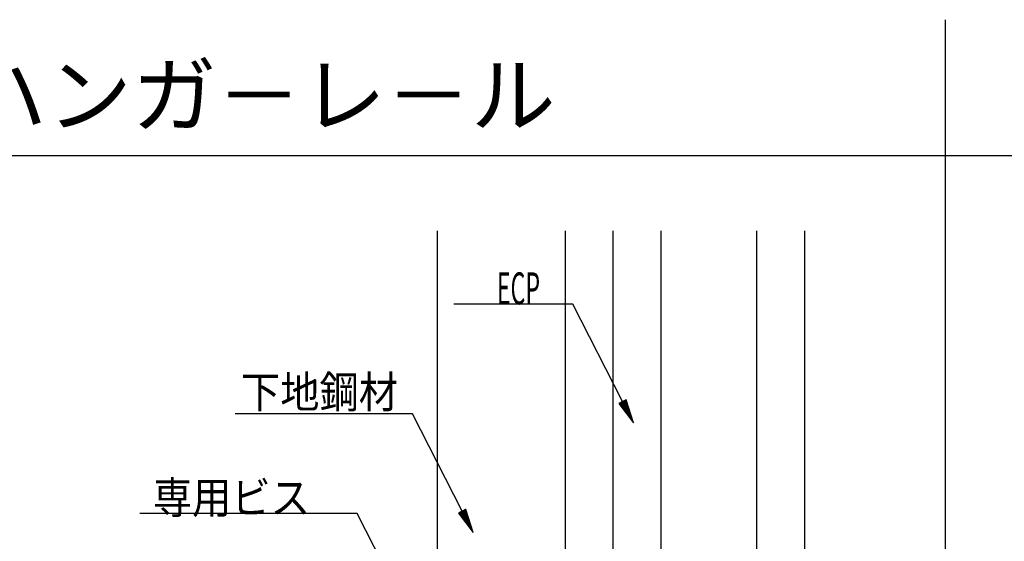
# Model space of a CAD drawing. Extents: x 53 to 2472, y 38 to 1743.
# Drawn here: x 1563 to 1872, y 752 to 915 of the extents above; entities that cross this region are included whole.
import ezdxf
from ezdxf.enums import TextEntityAlignment as Align

# ---------------------------------------------------------------- set-up
doc = ezdxf.new("R2010")
doc.units = 0
doc.header["$LTSCALE"] = 6
doc.header["$MEASUREMENT"] = 0
for name, color, linetype in [('0-0WAKU', 7, 'CONTINUOUS'), ('0-1AL', 7, 'CONTINUOUS'), ('0-2SUNPO', 7, 'CONTINUOUS'), ('0-B', 7, 'CONTINUOUS')]:
    doc.layers.add(name, color=color, linetype=linetype)
doc.styles.get("Standard").update_dxf_attribs({"font": 'txt.shx'})

msp = doc.modelspace()

# ---------------------------------------------------------------- linework, layer by layer
at = {"layer": '0-0WAKU', "color": 7, "linetype": 'CONTINUOUS'}
for p, q in [((1853, 915.36), (1853, 91.71)), ((1262.25, 872.86), (2469.25, 872.86))]:
    msp.add_line(p, q, dxfattribs=at)
at = {"layer": '0-1AL', "color": 5, "linetype": 'CONTINUOUS'}
for p, q in [((1749.01, 849.26), (1749.01, 529.26)), ((1764.01, 849.26), (1764.01, 529.26)), ((1794.01, 849.26), (1794.01, 529.26)), ((1809.01, 849.26), (1809.01, 529.26))]:
    msp.add_line(p, q, dxfattribs=at)
at = {"layer": '0-2SUNPO', "color": 7, "linetype": 'CONTINUOUS'}
for p, q in [((1753.38, 795.45), (1751.52, 795.45)), ((1753.36, 795.5), (1751.62, 795.5)), ((1753.35, 795.55), (1751.72, 795.55)), ((1753.33, 795.6), (1751.82, 795.6)), ((1753.32, 795.65), (1751.92, 795.65)), ((1753.3, 795.7), (1752.01, 795.7)), ((1753.28, 795.75), (1752.11, 795.75)), ((1753.27, 795.8), (1752.21, 795.8)), ((1753.25, 795.85), (1752.31, 795.85)), ((1753.24, 795.9), (1752.41, 795.9)), ((1753.22, 795.95), (1752.5, 795.95)), ((1753.21, 796), (1752.6, 796)), ((1753.19, 796.05), (1752.7, 796.05)), ((1753.17, 796.1), (1752.8, 796.1)), ((1753.16, 796.15), (1752.9, 796.15)), ((1753.14, 796.2), (1752.99, 796.2)), ((1753.13, 796.25), (1753.09, 796.25)), ((1753.49, 795.1), (1750.92, 795.1)), ((1753.47, 795.15), (1750.94, 795.15)), ((1753.51, 795.05), (1750.95, 795.05)), ((1753.52, 795), (1750.99, 795)), ((1753.46, 795.2), (1751.03, 795.2)), ((1753.54, 794.95), (1751.03, 794.95)), ((1753.55, 794.9), (1751.06, 794.9)), ((1753.57, 794.85), (1751.1, 794.85)), ((1753.44, 795.25), (1751.13, 795.25)), ((1753.59, 794.8), (1751.14, 794.8)), ((1753.6, 794.75), (1751.17, 794.75)), ((1753.62, 794.7), (1751.21, 794.7)), ((1753.43, 795.3), (1751.23, 795.3)), ((1753.63, 794.65), (1751.25, 794.65)), ((1753.65, 794.6), (1751.29, 794.6)), ((1753.66, 794.55), (1751.32, 794.55)), ((1753.41, 795.35), (1751.33, 795.35)), ((1753.68, 794.5), (1751.36, 794.5)), ((1753.7, 794.45), (1751.4, 794.45)), ((1753.4, 795.4), (1751.43, 795.4)), ((1753.71, 794.4), (1751.43, 794.4)), ((1753.73, 794.35), (1751.47, 794.35)), ((1753.74, 794.3), (1751.51, 794.3)), ((1753.76, 794.25), (1751.54, 794.25)), ((1753.78, 794.2), (1751.58, 794.2)), ((1753.79, 794.15), (1751.62, 794.15)), ((1753.81, 794.1), (1751.66, 794.1)), ((1753.82, 794.05), (1751.69, 794.05)), ((1753.84, 794), (1751.73, 794)), ((1753.85, 793.95), (1751.77, 793.95)), ((1753.87, 793.9), (1751.8, 793.9)), ((1753.89, 793.85), (1751.84, 793.85)), ((1753.9, 793.8), (1751.88, 793.8)), ((1753.92, 793.75), (1751.91, 793.75)), ((1753.93, 793.7), (1751.95, 793.7)), ((1753.95, 793.65), (1751.99, 793.65)), ((1753.97, 793.6), (1752.03, 793.6)), ((1753.98, 793.55), (1752.06, 793.55)), ((1754, 793.5), (1752.1, 793.5)), ((1754.01, 793.45), (1752.14, 793.45)), ((1754.03, 793.4), (1752.17, 793.4)), ((1754.04, 793.35), (1752.21, 793.35)), ((1754.06, 793.3), (1752.25, 793.3)), ((1754.08, 793.25), (1752.28, 793.25)), ((1754.09, 793.2), (1752.32, 793.2)), ((1754.11, 793.15), (1752.36, 793.15)), ((1754.12, 793.1), (1752.4, 793.1)), ((1754.14, 793.05), (1752.43, 793.05)), ((1754.16, 793), (1752.47, 793)), ((1754.17, 792.95), (1752.51, 792.95)), ((1754.19, 792.9), (1752.54, 792.9)), ((1754.2, 792.85), (1752.58, 792.85)), ((1754.22, 792.8), (1752.62, 792.8)), ((1754.23, 792.75), (1752.65, 792.75)), ((1754.25, 792.7), (1752.69, 792.7)), ((1754.27, 792.65), (1752.73, 792.65)), ((1754.28, 792.6), (1752.77, 792.6)), ((1754.3, 792.55), (1752.8, 792.55)), ((1754.31, 792.5), (1752.84, 792.5)), ((1754.33, 792.45), (1752.88, 792.45)), ((1754.35, 792.4), (1752.91, 792.4)), ((1754.36, 792.35), (1752.95, 792.35)), ((1686.23, 791.86), (1630.76, 791.86)), ((1701.79, 761.36), (1686.23, 791.86)), ((1754.38, 792.3), (1752.99, 792.3)), ((1754.39, 792.25), (1753.02, 792.25)), ((1754.41, 792.2), (1753.06, 792.2)), ((1754.42, 792.15), (1753.1, 792.15)), ((1754.44, 792.1), (1753.14, 792.1)), ((1754.46, 792.05), (1753.17, 792.05)), ((1754.47, 792), (1753.21, 792)), ((1754.49, 791.95), (1753.25, 791.95)), ((1754.5, 791.9), (1753.28, 791.9)), ((1754.52, 791.85), (1753.32, 791.85)), ((1754.54, 791.8), (1753.36, 791.8)), ((1754.55, 791.75), (1753.39, 791.75)), ((1754.57, 791.7), (1753.43, 791.7)), ((1754.58, 791.65), (1753.47, 791.65)), ((1754.6, 791.6), (1753.5, 791.6)), ((1754.61, 791.55), (1753.54, 791.55)), ((1754.63, 791.5), (1753.58, 791.5)), ((1754.65, 791.45), (1753.62, 791.45)), ((1754.66, 791.4), (1753.65, 791.4)), ((1754.68, 791.35), (1753.69, 791.35)), ((1754.69, 791.3), (1753.73, 791.3)), ((1754.71, 791.25), (1753.76, 791.25)), ((1754.72, 791.2), (1753.8, 791.2)), ((1754.74, 791.15), (1753.84, 791.15)), ((1754.76, 791.1), (1753.87, 791.1)), ((1754.77, 791.05), (1753.91, 791.05)), ((1754.79, 791), (1753.95, 791)), ((1754.8, 790.95), (1753.99, 790.95)), ((1754.82, 790.9), (1754.02, 790.9)), ((1754.84, 790.85), (1754.06, 790.85)), ((1754.85, 790.8), (1754.1, 790.8)), ((1754.87, 790.75), (1754.13, 790.75)), ((1754.88, 790.7), (1754.17, 790.7)), ((1754.9, 790.65), (1754.21, 790.65)), ((1754.91, 790.6), (1754.24, 790.6)), ((1754.93, 790.55), (1754.28, 790.55)), ((1754.95, 790.5), (1754.32, 790.5)), ((1754.96, 790.45), (1754.36, 790.45)), ((1754.98, 790.4), (1754.39, 790.4)), ((1754.99, 790.35), (1754.43, 790.35)), ((1755.01, 790.3), (1754.47, 790.3)), ((1755.03, 790.25), (1754.5, 790.25)), ((1755.04, 790.2), (1754.54, 790.2)), ((1755.06, 790.15), (1754.58, 790.15)), ((1755.07, 790.1), (1754.61, 790.1)), ((1755.09, 790.05), (1754.65, 790.05)), ((1755.1, 790), (1754.69, 790)), ((1755.12, 789.95), (1754.73, 789.95)), ((1755.14, 789.9), (1754.76, 789.9)), ((1755.15, 789.85), (1754.8, 789.85)), ((1755.17, 789.8), (1754.84, 789.8)), ((1755.18, 789.75), (1754.87, 789.75)), ((1755.2, 789.7), (1754.91, 789.7)), ((1755.22, 789.65), (1754.95, 789.65)), ((1755.23, 789.6), (1754.98, 789.6)), ((1755.25, 789.55), (1755.02, 789.55)), ((1755.26, 789.5), (1755.06, 789.5)), ((1755.28, 789.45), (1755.1, 789.45)), ((1755.29, 789.4), (1755.13, 789.4)), ((1755.31, 789.35), (1755.17, 789.35)), ((1755.33, 789.3), (1755.21, 789.3)), ((1755.34, 789.25), (1755.24, 789.25)), ((1755.36, 789.2), (1755.28, 789.2)), ((1755.37, 789.15), (1755.32, 789.15)), ((1755.39, 789.1), (1755.35, 789.1)), ((1755.41, 789.05), (1755.39, 789.05)), ((1703.03, 761.51), (1702.09, 761.51)), ((1703.02, 761.56), (1702.19, 761.56)), ((1703, 761.61), (1702.29, 761.61)), ((1702.99, 761.66), (1702.38, 761.66)), ((1702.97, 761.71), (1702.48, 761.71)), ((1702.96, 761.76), (1702.58, 761.76)), ((1702.94, 761.81), (1702.68, 761.81)), ((1702.92, 761.86), (1702.78, 761.86)), ((1702.91, 761.91), (1702.87, 761.91)), ((1668.89, 760.66), (1600.86, 760.66)), ((1684.45, 730.16), (1668.89, 760.66)), ((1703.27, 760.76), (1700.7, 760.76)), ((1703.26, 760.81), (1700.72, 760.81)), ((1703.29, 760.71), (1700.73, 760.71)), ((1703.3, 760.66), (1700.77, 760.66)), ((1703.32, 760.61), (1700.81, 760.61)), ((1703.24, 760.86), (1700.82, 760.86)), ((1703.34, 760.56), (1700.85, 760.56)), ((1703.35, 760.51), (1700.88, 760.51)), ((1703.22, 760.91), (1700.91, 760.91)), ((1703.37, 760.46), (1700.92, 760.46)), ((1703.38, 760.41), (1700.96, 760.41)), ((1703.4, 760.36), (1700.99, 760.36)), ((1703.21, 760.96), (1701.01, 760.96)), ((1703.41, 760.31), (1701.03, 760.31)), ((1703.43, 760.26), (1701.07, 760.26)), ((1703.45, 760.21), (1701.1, 760.21)), ((1703.19, 761.01), (1701.11, 761.01)), ((1703.46, 760.16), (1701.14, 760.16)), ((1703.48, 760.11), (1701.18, 760.11)), ((1703.18, 761.06), (1701.21, 761.06)), ((1703.49, 760.06), (1701.22, 760.06)), ((1703.51, 760.01), (1701.25, 760.01)), ((1703.52, 759.96), (1701.29, 759.96)), ((1703.16, 761.11), (1701.31, 761.11)), ((1703.54, 759.91), (1701.33, 759.91)), ((1703.56, 759.86), (1701.36, 759.86)), ((1703.15, 761.16), (1701.4, 761.16)), ((1703.57, 759.81), (1701.4, 759.81)), ((1703.59, 759.76), (1701.44, 759.76)), ((1703.6, 759.71), (1701.47, 759.71)), ((1703.13, 761.21), (1701.5, 761.21)), ((1703.62, 759.66), (1701.51, 759.66)), ((1703.64, 759.61), (1701.55, 759.61)), ((1703.65, 759.56), (1701.59, 759.56)), ((1703.11, 761.26), (1701.6, 761.26)), ((1703.67, 759.51), (1701.62, 759.51)), ((1703.68, 759.46), (1701.66, 759.46)), ((1703.1, 761.31), (1701.7, 761.31)), ((1703.7, 759.41), (1701.7, 759.41)), ((1703.71, 759.36), (1701.73, 759.36)), ((1703.73, 759.31), (1701.77, 759.31)), ((1703.08, 761.36), (1701.8, 761.36)), ((1703.75, 759.26), (1701.81, 759.26)), ((1703.76, 759.21), (1701.84, 759.21)), ((1703.78, 759.16), (1701.88, 759.16)), ((1703.07, 761.41), (1701.89, 761.41)), ((1703.79, 759.11), (1701.92, 759.11)), ((1703.81, 759.06), (1701.95, 759.06)), ((1703.05, 761.46), (1701.99, 761.46)), ((1703.83, 759.01), (1701.99, 759.01)), ((1703.84, 758.96), (1702.03, 758.96)), ((1703.86, 758.91), (1702.07, 758.91)), ((1703.87, 758.86), (1702.1, 758.86)), ((1703.89, 758.81), (1702.14, 758.81)), ((1703.9, 758.76), (1702.18, 758.76)), ((1703.92, 758.71), (1702.21, 758.71)), ((1703.94, 758.66), (1702.25, 758.66)), ((1703.95, 758.61), (1702.29, 758.61)), ((1703.97, 758.56), (1702.32, 758.56)), ((1703.98, 758.51), (1702.36, 758.51)), ((1704, 758.46), (1702.4, 758.46)), ((1704.02, 758.41), (1702.44, 758.41)), ((1704.03, 758.36), (1702.47, 758.36)), ((1704.05, 758.31), (1702.51, 758.31)), ((1704.06, 758.26), (1702.55, 758.26)), ((1704.08, 758.21), (1702.58, 758.21)), ((1704.09, 758.16), (1702.62, 758.16)), ((1704.11, 758.11), (1702.66, 758.11)), ((1704.13, 758.06), (1702.69, 758.06)), ((1704.14, 758.01), (1702.73, 758.01)), ((1704.16, 757.96), (1702.77, 757.96)), ((1704.17, 757.91), (1702.81, 757.91)), ((1704.19, 757.86), (1702.84, 757.86)), ((1704.21, 757.81), (1702.88, 757.81)), ((1704.22, 757.76), (1702.92, 757.76)), ((1704.24, 757.71), (1702.95, 757.71)), ((1704.25, 757.66), (1702.99, 757.66)), ((1704.27, 757.61), (1703.03, 757.61)), ((1704.28, 757.56), (1703.06, 757.56)), ((1704.3, 757.51), (1703.1, 757.51)), ((1704.32, 757.46), (1703.14, 757.46)), ((1704.33, 757.41), (1703.18, 757.41)), ((1704.35, 757.36), (1703.21, 757.36)), ((1704.36, 757.31), (1703.25, 757.31)), ((1704.38, 757.26), (1703.29, 757.26)), ((1704.4, 757.21), (1703.32, 757.21)), ((1704.41, 757.16), (1703.36, 757.16)), ((1704.43, 757.11), (1703.4, 757.11)), ((1704.44, 757.06), (1703.43, 757.06)), ((1704.46, 757.01), (1703.47, 757.01)), ((1704.47, 756.96), (1703.51, 756.96)), ((1704.49, 756.91), (1703.55, 756.91)), ((1704.51, 756.86), (1703.58, 756.86)), ((1704.52, 756.81), (1703.62, 756.81)), ((1704.54, 756.76), (1703.66, 756.76)), ((1704.55, 756.71), (1703.69, 756.71)), ((1704.57, 756.66), (1703.73, 756.66)), ((1704.59, 756.61), (1703.77, 756.61)), ((1704.6, 756.56), (1703.8, 756.56)), ((1704.62, 756.51), (1703.84, 756.51)), ((1704.63, 756.46), (1703.88, 756.46)), ((1704.65, 756.41), (1703.91, 756.41)), ((1704.66, 756.36), (1703.95, 756.36)), ((1704.68, 756.31), (1703.99, 756.31)), ((1704.7, 756.26), (1704.03, 756.26)), ((1704.71, 756.21), (1704.06, 756.21)), ((1704.73, 756.16), (1704.1, 756.16)), ((1704.74, 756.11), (1704.14, 756.11)), ((1704.76, 756.06), (1704.17, 756.06)), ((1704.78, 756.01), (1704.21, 756.01)), ((1704.79, 755.96), (1704.25, 755.96)), ((1704.81, 755.91), (1704.28, 755.91)), ((1704.82, 755.86), (1704.32, 755.86)), ((1704.84, 755.81), (1704.36, 755.81)), ((1704.85, 755.76), (1704.4, 755.76)), ((1704.87, 755.71), (1704.43, 755.71)), ((1704.89, 755.66), (1704.47, 755.66)), ((1704.9, 755.61), (1704.51, 755.61)), ((1704.92, 755.56), (1704.54, 755.56)), ((1704.93, 755.51), (1704.58, 755.51)), ((1704.95, 755.46), (1704.62, 755.46)), ((1704.97, 755.41), (1704.65, 755.41)), ((1704.98, 755.36), (1704.69, 755.36)), ((1705, 755.31), (1704.73, 755.31)), ((1705.01, 755.26), (1704.77, 755.26)), ((1705.03, 755.21), (1704.8, 755.21)), ((1705.04, 755.16), (1704.84, 755.16)), ((1705.06, 755.11), (1704.88, 755.11)), ((1705.08, 755.06), (1704.91, 755.06)), ((1705.09, 755.01), (1704.95, 755.01)), ((1705.11, 754.96), (1704.99, 754.96)), ((1705.12, 754.91), (1705.02, 754.91)), ((1705.14, 754.86), (1705.06, 754.86)), ((1705.16, 754.81), (1705.1, 754.81)), ((1705.17, 754.76), (1705.14, 754.76)), ((1705.19, 754.71), (1705.17, 754.71))]:
    msp.add_line(p, q, dxfattribs=at)
for points in [[(1752.01, 795.7), (1736.45, 826.2), (1699.14, 826.2)], [(1753.12, 796.26), (1750.89, 795.13), (1755.42, 789.01), (1753.12, 796.26)], [(1702.9, 761.93), (1700.68, 760.79), (1705.2, 754.68), (1702.9, 761.93)]]:
    msp.add_lwpolyline(points, dxfattribs=at)
at = {"layer": '0-B', "color": 109, "linetype": 'CONTINUOUS'}
for p, q in [((1694.01, 849.26), (1694.01, 529.26)), ((1734.01, 849.26), (1734.01, 529.26))]:
    msp.add_line(p, q, dxfattribs=at)

# ---------------------------------------------------------------- texts
at = {"layer": '0-0WAKU', "color": 7, "width": 1.014}
msp.add_text('縦張り工法\u3000ハンガ－レ－ル', height=19.186, dxfattribs=at).set_placement((1558.55, 882.11), align=Align.CENTER)
at = {"layer": '0-2SUNPO', "color": 7}
for s, width, p in [('ECP', 0.534, (1719.42, 826.19)), ('専用ビス', 0.902, (1629.54, 760.66))]:
    msp.add_text(s, height=9.993, dxfattribs=dict(at, width=width)).set_placement(p, align=Align.CENTER)
at = {"layer": '0-2SUNPO', "color": 7, "width": 0.902}
msp.add_text('下地鋼材', height=9.993, dxfattribs=at).set_placement((1632.54, 793.71))

doc.saveas('drawing.dxf')
